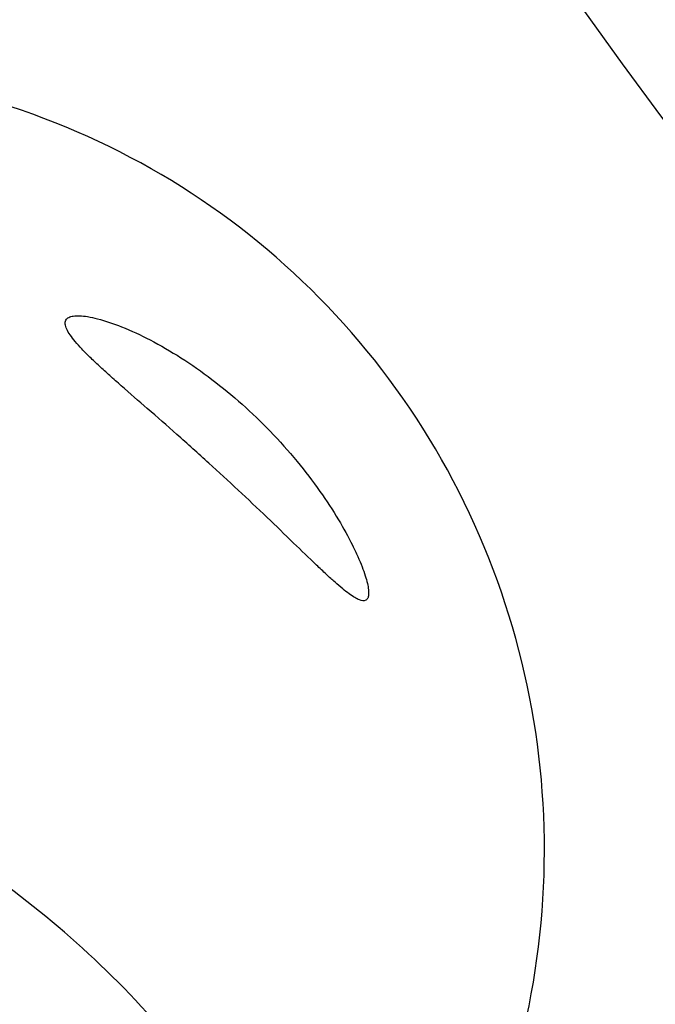
# Model space of a CAD drawing. Units: millimetres. Extents: x 0 to 841, y 0 to 594.
# Drawn here: x 402 to 406, y 319 to 325 of the extents above; entities that cross this region are included whole.
import ezdxf

# ---------------------------------------------------------------- set-up
doc = ezdxf.new("R2010")
doc.units = ezdxf.units.MM
doc.header["$LTSCALE"] = 46.255
doc.layers.add('607087867-000_CL', color=7, linetype='CONTINUOUS')

msp = doc.modelspace()

# ---------------------------------------------------------------- linework, layer by layer
at = {"layer": '607087867-000_CL', "color": 9, "linetype": 'CONTINUOUS'}
for radius in [34.5, 34, 32.0981, 31.0981]:
    msp.add_circle((433.6141, 345.0848), radius, dxfattribs=at)
at = {"layer": '607087867-000_CL', "color": 7, "linetype": 'CONTINUOUS'}
msp.add_ellipse((400.2136, 319.6769), major_axis=(1.321, 4.8976), ratio=0.985688, start_param=4.441838, end_param=6.402471, dxfattribs=at)
for points, knots in [([(403.0586, 322.2046), (402.99, 322.2669), (402.8582, 322.3847), (402.6692, 322.5499), (402.5248, 322.6756), (402.4217, 322.7671), (402.3542, 322.8285), (402.2942, 322.8853), (402.2423, 322.9374), (402.1993, 322.9848), (402.166, 323.0273), (402.1457, 323.0602), (402.1362, 323.0842), (402.1317, 323.1033), (402.1341, 323.1272), (402.1483, 323.1395), (402.156, 323.1435)], [0, 0, 0, 0, 0.206362, 0.393628, 0.558903, 0.63279, 0.700572, 0.761988, 0.816711, 0.864352, 0.904494, 0.936822, 0.9501, 0.961605, 0.980661, 1, 1, 1, 1]), ([(402.156, 323.1435), (402.1648, 323.1481), (402.188, 323.1541), (402.2289, 323.155), (402.2812, 323.1488), (402.3727, 323.1286), (402.5087, 323.0813), (402.6885, 322.9973), (402.8834, 322.8838), (403.15, 322.6972), (403.3365, 322.5306), (403.4526, 322.4102)], [0, 0, 0, 0, 0.019511, 0.045941, 0.08021, 0.122517, 0.229707, 0.361916, 0.511634, 0.671787, 1, 1, 1, 1]), ([(403.4526, 322.4102), (403.5129, 322.3478), (403.6248, 322.2225), (403.771, 322.0312), (403.8895, 321.85), (403.9681, 321.708), (404.0165, 321.6057), (404.0439, 321.5401), (404.0645, 321.4823), (404.0785, 321.4328), (404.0861, 321.3919), (404.0875, 321.3631), (404.0847, 321.345), (404.0811, 321.3347), (404.0758, 321.3266), (404.0709, 321.3229), (404.0684, 321.3216)], [0, 0, 0, 0, 0.202121, 0.390755, 0.560274, 0.705834, 0.768409, 0.823668, 0.871344, 0.911275, 0.943443, 0.968083, 0.977825, 0.986105, 0.993302, 1, 1, 1, 1]), ([(404.0684, 321.3216), (404.0563, 321.3153), (404.0284, 321.3219), (403.995, 321.3398), (403.9588, 321.3642), (403.9167, 321.3973), (403.8677, 321.4395), (403.8117, 321.4904), (403.7226, 321.5744), (403.5958, 321.6975), (403.4285, 321.8596), (403.2471, 322.0317), (403.1217, 322.1472), (403.0586, 322.2046)], [0, 0, 0, 0, 0.030346, 0.054717, 0.08647, 0.126069, 0.173792, 0.229773, 0.293967, 0.445478, 0.621704, 0.810818, 1, 1, 1, 1]), ([(403.978, 316.2015), (403.9263, 316.4461), (403.7763, 316.9431), (403.426, 317.664), (402.9513, 318.3546), (402.378, 318.9804), (401.7422, 319.513), (401.0733, 319.9402), (400.3858, 320.2616), (399.9124, 320.4083), (399.6758, 320.4631)], [0, 0, 0, 0, 0.117954, 0.243678, 0.376776, 0.511978, 0.642885, 0.767054, 0.885413, 1, 1, 1, 1])]:
    msp.add_open_spline(points, degree=3, knots=knots, dxfattribs=at)

doc.saveas('drawing.dxf')
